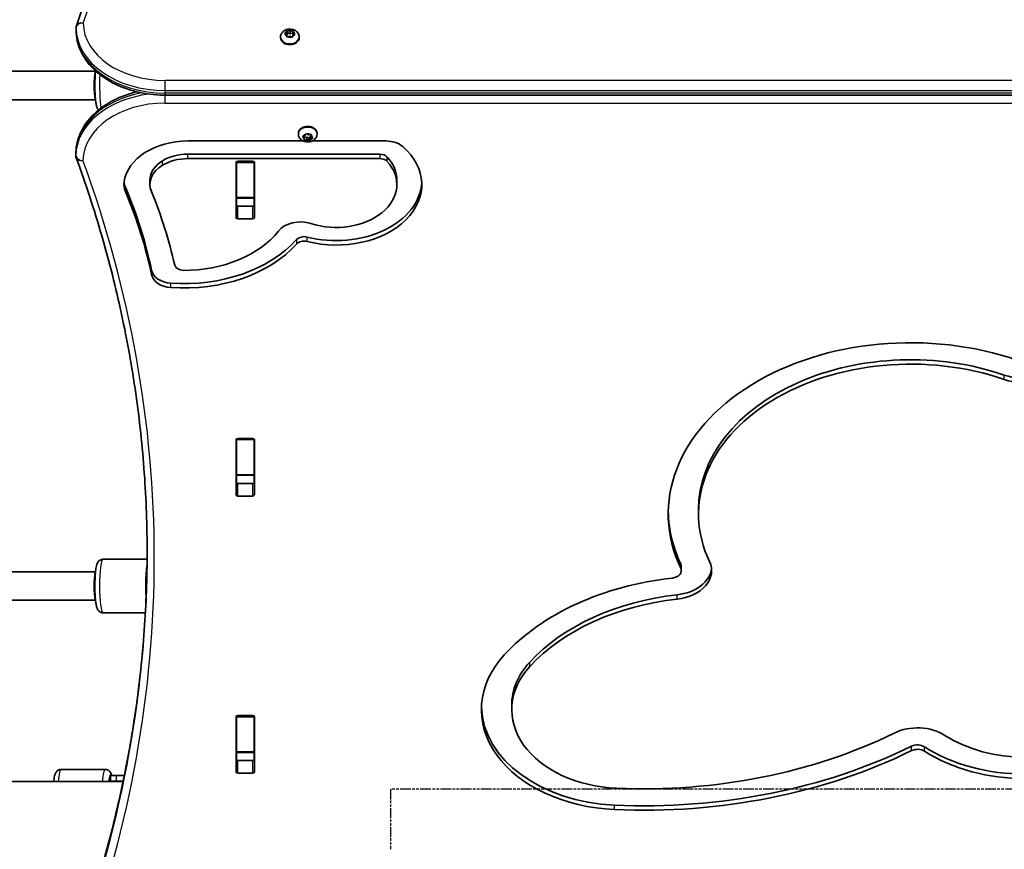
# Model space of a CAD drawing. Units: millimetres. Extents: x 2708 to 16505, y -4958 to 5075.
# Drawn here: x 6992 to 7544, y -166 to 300 of the extents above; entities that cross this region are included whole.
import ezdxf

# ---------------------------------------------------------------- set-up
doc = ezdxf.new("R2010")
doc.units = ezdxf.units.MM
doc.linetypes.add('DOUBLE_DASH_CHAIN', pattern=[1.2403, 0.6614, -0.0827, 0.1654, -0.0827, 0.1654, -0.0827])
for name, color, linetype, lineweight in [('Odniesienie (ISO)', 7, 'DOUBLE_DASH_CHAIN', 25), ('Widoczne (ISO)', 7, 'Continuous', 35), ('Widoczne wąskie (ISO)', 7, 'Continuous', 25)]:
    doc.layers.add(name, color=color, linetype=linetype, lineweight=lineweight)

msp = doc.modelspace()

# ---------------------------------------------------------------- linework, layer by layer
at = {"layer": 'Odniesienie (ISO)', "ltscale": 8.535973}
msp.add_line((7199.82, -132.03), (7199.82, -165.73), dxfattribs=at)
at = {"layer": 'Odniesienie (ISO)', "ltscale": 9.125359}
msp.add_line((7946.82, -132.03), (7199.82, -132.03), dxfattribs=at)
at = {"layer": 'Widoczne (ISO)'}
for p, q in [((7023.35, 293.85), (7023.35, 295.27)), ((7140.64, 292.38), (7141.62, 292.86)), ((7141.62, 292.86), (7141.87, 293.7)), ((7141.62, 292.86), (7141.62, 291.45)), ((7141.95, 293.97), (7141.95, 292.57)), ((7142.32, 293.86), (7143.41, 293.5)), ((7143.41, 293.5), (7144.56, 293.77)), ((7143.41, 293.5), (7143.41, 292.08)), ((7144.94, 293.84), (7144.94, 292.44)), ((7144.98, 293.57), (7145.08, 292.72)), ((7138.04, 290.28), (7138.04, 289.75)), ((7141.51, 291.45), (7140.61, 292.02)), ((7141.61, 290.6), (7141.51, 291.45)), ((7141.51, 291.39), (7141.62, 291.45)), ((7141.62, 291.45), (7141.95, 292.57)), ((7141.95, 292.57), (7143.41, 292.08)), ((7143.18, 290.67), (7142.03, 290.41)), ((7144.27, 290.31), (7143.18, 290.67)), ((7143.41, 292.08), (7144.94, 292.44)), ((7144.96, 291.31), (7144.72, 290.47)), ((7144.94, 292.44), (7145.08, 291.36)), ((7145.95, 291.8), (7144.96, 291.31)), ((7145.28, 292.6), (7145.98, 292.15)), ((7145.28, 292.6), (7145.28, 291.46)), ((7148.54, 290.28), (7148.54, 289.75)), ((7034.29, 271.07), (6837.48, 271.07)), ((7034.29, 255.07), (6837.48, 255.07)), ((7073.34, 257.67), (8073.34, 257.67)), ((7148.04, 235.86), (7148.04, 236.38)), ((7151.37, 233.66), (7150.63, 234.33)), ((7150.76, 234.68), (7151.85, 235.03)), ((7151.25, 232.81), (7151.37, 233.66)), ((7151.37, 233.66), (7151.37, 234.88)), ((7152.81, 234.09), (7151.37, 233.95)), ((7152.81, 232.68), (7151.62, 232.56)), ((7151.85, 235.03), (7152.31, 235.82)), ((7152.8, 235.92), (7153.78, 235.42)), ((7152.81, 232.68), (7152.81, 234.09)), ((7154.13, 233.43), (7152.81, 234.09)), ((7153.79, 232.18), (7152.81, 232.68)), ((7153.78, 235.42), (7154.97, 235.54)), ((7154.62, 234.29), (7154.13, 233.43)), ((7154.13, 232.02), (7154.13, 233.43)), ((7154.64, 232.9), (7154.28, 232.28)), ((7154.62, 232.95), (7154.62, 234.36)), ((7155.22, 234.64), (7154.74, 234.48)), ((7155.83, 233.42), (7154.74, 233.07)), ((7155.22, 234.44), (7155.22, 235.57)), ((7155.33, 235.29), (7155.22, 234.44)), ((7155.22, 234.44), (7155.96, 233.77)), ((7158.54, 235.86), (7158.54, 236.38)), ((7086.1, 231.94), (7150.76, 231.94)), ((7155.83, 231.94), (7197.24, 231.94)), ((7023.25, 225.22), (7023.25, 223.8)), ((7193.72, 224.51), (7086.1, 224.51)), ((7193.72, 222.04), (7086.1, 222.04)), ((7113.12, 188.87), (7113.12, 219.85)), ((7113.29, 219.83), (7113.29, 220.25)), ((7113.29, 219.83), (7113.29, 200.1)), ((7114.12, 220.55), (7122.37, 220.55)), ((7123.29, 220.11), (7123.29, 219.83)), ((7123.29, 219.83), (7123.29, 200.1)), ((7123.37, 219.85), (7123.37, 188.87)), ((7064.8, 207.56), (7064.8, 210.03)), ((7203.3, 207.44), (7203.3, 209.92)), ((7113.29, 199.79), (7113.29, 200.1)), ((7113.29, 199.79), (7113.29, 195.55)), ((7113.29, 199.79), (7123.29, 199.79)), ((7123.29, 200.1), (7123.29, 199.79)), ((7123.29, 199.79), (7123.29, 195.68)), ((7114.12, 195.24), (7122.37, 195.24)), ((7122.37, 188.17), (7114.12, 188.17)), ((7113.12, 33.31), (7113.12, 64.28)), ((7113.29, 64.26), (7113.29, 64.68)), ((7113.29, 64.26), (7113.29, 44.54)), ((7114.12, 64.99), (7122.37, 64.99)), ((7123.29, 64.55), (7123.29, 64.26)), ((7123.29, 64.26), (7123.29, 44.54)), ((7123.37, 64.28), (7123.37, 33.31)), ((7113.29, 44.23), (7113.29, 44.54)), ((7113.29, 44.23), (7113.29, 39.98)), ((7113.29, 44.23), (7123.29, 44.23)), ((7123.29, 44.54), (7123.29, 44.23)), ((7123.29, 44.23), (7123.29, 40.11)), ((7114.12, 39.67), (7122.37, 39.67)), ((7122.37, 32.6), (7114.12, 32.6)), ((7372.55, 22.51), (7372.55, 24.98)), ((7063.22, -2.93), (7038.47, -2.93)), ((7034.29, -9.93), (6837.48, -9.93)), ((7362.87, -9.31), (7362.87, -6.84)), ((7034.29, -25.93), (6837.82, -25.93)), ((7062.27, -32.93), (7038.47, -32.93)), ((7267.73, -87.26), (7267.73, -84.79)), ((7113.12, -122.25), (7113.12, -91.28)), ((7113.29, -91.3), (7113.29, -90.88)), ((7113.29, -91.3), (7113.29, -111.03)), ((7114.12, -90.57), (7122.37, -90.57)), ((7123.29, -91.01), (7123.29, -91.3)), ((7123.29, -91.3), (7123.29, -111.03)), ((7123.37, -91.28), (7123.37, -122.25)), ((7113.29, -111.33), (7113.29, -111.03)), ((7113.29, -111.33), (7113.29, -115.58)), ((7113.29, -111.33), (7123.29, -111.33)), ((7114.12, -115.89), (7122.37, -115.89)), ((7123.29, -111.03), (7123.29, -111.33)), ((7123.29, -111.33), (7123.29, -115.45)), ((7039.75, -120.88), (7014.96, -120.88)), ((7045.84, -124.38), (7042.64, -124.38)), ((7042.64, -124.38), (7042.64, -127.38)), ((7045.84, -124.38), (7050.44, -124.38)), ((7122.37, -122.96), (7114.12, -122.96)), ((5596.32, -127.68), (7049.76, -127.68)), ((7045.84, -127.38), (7042.64, -127.38)), ((7045.84, -127.38), (7049.82, -127.38))]:
    msp.add_line(p, q, dxfattribs=at)
for centre, radius, start, end in [((7027.35, 295.27), 4, 160.2734, 180), ((7027.35, 293.85), 4, 180, 180.862), ((7027.25, 225.22), 4, 179.1244, 180), ((7027.25, 223.8), 4, 180, 200.0234), ((7042.64, -135.88), 8.5, 74.7323, 90)]:
    msp.add_arc(centre, radius, start, end, dxfattribs=at)
for centre, major_axis, ratio, start_param, end_param in [((7143.29, 289.75), (5.25, 0), 0.707107, 3.141593, 6.283185), ((7145.27, 292.73), (-0.189, 0), 0.707107, 0.085299, 1.602901), ((7034.54, 263.07), (0, 8), 0.130118, 0.267756, 2.873837), ((7153.29, 236.38), (-5.25, 0), 0.707107, 3.141593, 6.283185), ((7154.81, 232.95), (-0.189, 0), 0.707107, 5.137525, 6.655126), ((7154.81, 234.36), (-0.189, 0), 0.707107, 5.137525, 6.283185), ((7086.1, 206.48), (-36, 0), 0.707107, 4.712389, 6.182363), ((7169.29, 207.44), (48.01, 0), 0.707107, 4.365786, 6.961796), ((7197.24, 223.38), (12.1, 0), 0.707107, 0.678611, 1.570796), ((7086.1, 208.96), (-22, 0), 0.707107, 4.712389, 5.417838), ((7086.1, 206.48), (-22, 0), 0.707107, 4.712389, 5.417838), ((7193.72, 220.98), (5, 0), 0.707107, 0.569435, 1.570796), ((7193.72, 218.5), (5, 0), 0.707107, 0.569435, 1.570796), ((7169.29, 209.92), (34.01, 0), 0.707107, 0, 0.569435), ((7084.8, 207.56), (-20, 0), 0.707107, 5.417838, 6.565717), ((7084.8, 210.03), (-20, 0), 0.707107, 5.417838, 6.283185), ((7114.12, 219.85), (-1, 0), 0.707107, 4.712389, 6.283185), ((7122.37, 219.85), (1, 0), 0.707107, 0, 1.570796), ((7169.29, 207.44), (34.01, 0), 0.707107, 4.282111, 6.852621), ((7114.12, 213.06), (-1, 0), 0.707107, 5.682591, 6.283185), ((7122.37, 213.06), (1, 0), 0.707107, 0, 0.389761), ((7070.18, 207.62), (-20, 0), 0.707107, 6.182363, 6.574274), ((7070.18, 210.09), (-20, 0), 0.707107, 0.087612, 0.291089), ((6604.4, 111.42), (466.24, 0), 0.707107, 0.145964, 0.291089), ((7169.29, 209.92), (48.01, 0), 0.707107, 4.365786, 6.246725), ((6604.4, 108.95), (466.24, 0), 0.707107, 0.145964, 0.291089), ((6604.4, 108.95), (480.24, 0), 0.707107, 0.157635, 0.282532), ((7114.12, 195.95), (-1, 0), 0.707107, 0, 1.570796), ((7122.37, 195.95), (1, 0), 0.707107, 4.712389, 6.283185), ((7114.12, 188.87), (-1, 0), 0.707107, 0, 1.570796), ((7122.37, 188.87), (1, 0), 0.707107, 4.712389, 6.283185), ((7149.23, 176.53), (14.1, 0), 0.707107, 1.140519, 2.634052), ((7083.76, 202.27), (60.81, 0), 0.707107, 4.709842, 5.775645), ((7151.29, 174.67), (5, 0), 0.707107, 1.224193, 2.579413), ((7083.76, 204.75), (-74.81, 0), 0.707107, 1.47317, 2.579413), ((7083.76, 202.27), (-74.81, 0), 0.707107, 1.47317, 2.579413), ((7151.29, 172.19), (5, 0), 0.707107, 1.224193, 2.579413), ((7083.62, 162.81), (-5, 0), 0.707107, 0.157635, 1.568249), ((7077.65, 160.61), (-12.1, 0), 0.707107, 0.145964, 1.47317), ((7077.65, 158.14), (-12.1, 0), 0.707107, 0.145964, 1.47317), ((7491.52, 22.51), (-135.98, 0), 0.707107, 4.254984, 6.605901), ((7491.52, 22.51), (-118.98, 0), 0.707107, 4.254984, 6.605901), ((7491.52, 24.98), (-118.98, 0), 0.707107, 4.254984, 6.283185), ((7554.18, 114.99), (-22.9, 0), 0.707107, 1.113392, 2.705439), ((7554.18, 112.51), (-22.9, 0), 0.707107, 1.113392, 2.705439), ((7114.12, 64.28), (-1, 0), 0.707107, 4.712389, 6.283185), ((7122.37, 64.28), (1, 0), 0.707107, 0, 1.570796), ((7114.12, 57.49), (-1, 0), 0.707107, 5.682591, 6.283185), ((7122.37, 57.49), (1, 0), 0.707107, 0, 0.389761), ((7114.12, 40.38), (-1, 0), 0.707107, 0, 1.570796), ((7122.37, 40.38), (1, 0), 0.707107, 4.712389, 6.283185), ((7114.12, 33.31), (-1, 0), 0.707107, 0, 1.570796), ((7122.37, 33.31), (1, 0), 0.707107, 4.712389, 6.283185), ((7491.52, 24.98), (-135.98, 0), 0.707107, 0.01287, 0.322715), ((7356.97, -9.31), (22.9, 0), 0.707107, 4.866906, 6.605901), ((7356.97, -6.84), (5.9, 0), 0.707107, 0, 0.322715), ((7034.54, -17.93), (0, 8), 0.130118, 0.267756, 2.873837), ((7356.97, -9.31), (5.9, 0), 0.707107, 4.866906, 6.605901), ((7356.97, -6.84), (22.9, 0), 0.707107, 4.866906, 6.206692), ((7379.08, -109.66), (137.73, 0), 0.707107, 1.725313, 2.565334), ((7379.08, -107.19), (-120.73, 0), 0.707107, 4.866906, 5.706927), ((7379.08, -109.66), (-120.73, 0), 0.707107, 4.866906, 5.706927), ((7330.32, -87.26), (-79.59, 0), 0.707107, 5.706927, 7.792838), ((7330.32, -84.79), (-62.59, 0), 0.707107, 5.706927, 6.283185), ((7330.32, -87.26), (-62.59, 0), 0.707107, 5.706927, 7.792838), ((7330.32, -84.79), (-79.59, 0), 0.707107, 0.021989, 1.509652), ((7114.12, -91.28), (-1, 0), 0.707107, 4.712389, 6.283185), ((7122.37, -91.28), (1, 0), 0.707107, 0, 1.570796), ((7114.12, -98.07), (-1, 0), 0.707107, 5.682591, 6.283185), ((7122.37, -98.07), (1, 0), 0.707107, 0, 0.389761), ((7495.36, -113.76), (22.9, 0), 0.707107, 0.833128, 2.18006), ((7341.53, 42.12), (245.91, 0), 0.707107, 4.651245, 5.321653), ((7555.25, -67.16), (66.15, 0), 0.707107, 3.974721, 5.454766), ((7341.53, 44.6), (-262.91, 0), 0.707107, 1.509652, 2.18006), ((7341.53, 42.12), (-262.91, 0), 0.707107, 1.509652, 2.18006), ((7495.36, -111.28), (-5.9, 0), 0.707107, 3.974721, 5.321653), ((7495.36, -113.76), (-5.9, 0), 0.707107, 3.974721, 5.321653), ((7555.25, -64.68), (-83.15, 0), 0.707107, 0.833128, 2.313173), ((7114.12, -115.18), (-1, 0), 0.707107, 0, 1.570796), ((7122.37, -115.18), (1, 0), 0.707107, 4.712389, 6.283185), ((7555.25, -67.16), (-83.15, 0), 0.707107, 0.833128, 2.313173), ((7114.12, -122.25), (-1, 0), 0.707107, 0, 1.570796), ((7122.37, -122.25), (1, 0), 0.707107, 4.712389, 6.283185)]:
    msp.add_ellipse(centre, major_axis=major_axis, ratio=ratio, start_param=start_param, end_param=end_param, dxfattribs=at)
for points, knots in [([(7023.58, 296.62), (7028.86, 311.33), (7033.62, 326.13), (7042.09, 355.89), (7045.8, 370.84), (7052.17, 400.85), (7054.83, 415.91), (7059.08, 446.11), (7060.68, 461.24), (7062.81, 491.54), (7063.34, 506.72), (7063.34, 521.89)], [6.0348672, 6.0348672, 6.0348672, 6.0348672, 6.0845308, 6.0845308, 6.1341944, 6.1341944, 6.1838581, 6.1838581, 6.2335217, 6.2335217, 6.2831853, 6.2831853, 6.2831853, 6.2831853]), ([(7023.35, 293.79), (7023.4, 290.01), (7024.27, 286.24), (7027.5, 279.04), (7029.92, 275.63), (7036.02, 269.53), (7039.72, 266.85), (7048, 262.45), (7052.59, 260.73), (7062.24, 258.38), (7067.31, 257.75), (7072.7, 257.67), (7073.02, 257.67), (7073.34, 257.67)], [3.152231, 3.152231, 3.152231, 3.152231, 3.449488, 3.449488, 3.756611, 3.756611, 4.068642, 4.068642, 4.380674, 4.380674, 4.692706, 4.692706, 4.712389, 4.712389, 4.712389, 4.712389]), ([(7138.04, 290.28), (7138.04, 290.72), (7138.12, 291.16), (7138.41, 291.99), (7138.63, 292.38), (7139.18, 293.11), (7139.53, 293.44), (7140.35, 294.02), (7140.82, 294.25), (7141.86, 294.6), (7142.43, 294.7), (7143.58, 294.76), (7144.16, 294.71), (7145.3, 294.44), (7145.85, 294.23), (7146.84, 293.63), (7147.28, 293.26), (7147.96, 292.41), (7148.21, 291.95), (7148.48, 291.07), (7148.54, 290.67), (7148.54, 290.28)], [6.224286, 6.224286, 6.224286, 6.224286, 6.463606, 6.463606, 6.716271, 6.716271, 7.006974, 7.006974, 7.349711, 7.349711, 7.728626, 7.728626, 8.116924, 8.116924, 8.501156, 8.501156, 8.855832, 8.855832, 9.149824, 9.149824, 9.365879, 9.365879, 9.365879, 9.365879]), ([(7035.95, 249.26), (7035.92, 249.3), (7035.9, 249.33), (7035.63, 249.66), (7035.49, 249.92), (7035.08, 250.77), (7034.93, 251.3), (7034.65, 252.52), (7034.53, 253.19), (7034.28, 255.04), (7034.16, 256.32), (7033.99, 258.98), (7033.94, 260.34), (7033.9, 263.08), (7033.91, 264.46), (7033.99, 267.13), (7034.06, 268.42), (7034.2, 270.2), (7034.26, 270.76), (7034.32, 271.29)], [3.293718, 3.293718, 3.293718, 3.293718, 3.303885, 3.303885, 3.402644, 3.402644, 3.650683, 3.650683, 3.898339, 3.898339, 4.267047, 4.267047, 4.603433, 4.603433, 4.933959, 4.933959, 5.265479, 5.265479, 5.429703, 5.429703, 5.429703, 5.429703]), ([(7057.47, 259.54), (7052.9, 258.44), (7048.53, 256.85), (7040.35, 252.69), (7036.59, 250.07), (7030.28, 244.02), (7027.75, 240.59), (7024.28, 233.25), (7023.33, 229.35), (7023.25, 225.38), (7023.25, 225.33), (7023.25, 225.28)], [5.040734, 5.040734, 5.040734, 5.040734, 5.336385, 5.336385, 5.648383, 5.648383, 5.960381, 5.960381, 6.2683, 6.2683, 6.272378, 6.272378, 6.272378, 6.272378]), ([(7158.54, 235.86), (7158.54, 235.42), (7158.47, 234.98), (7158.18, 234.14), (7157.96, 233.75), (7157.41, 233.02), (7157.06, 232.7), (7156.24, 232.12), (7155.77, 231.88), (7154.73, 231.53), (7154.16, 231.43), (7153.01, 231.38), (7152.43, 231.43), (7151.29, 231.7), (7150.74, 231.91), (7149.75, 232.51), (7149.31, 232.88), (7148.63, 233.73), (7148.38, 234.19), (7148.11, 235.06), (7148.04, 235.46), (7148.04, 235.86)], [1.851734, 1.851734, 1.851734, 1.851734, 2.091054, 2.091054, 2.343719, 2.343719, 2.634421, 2.634421, 2.977159, 2.977159, 3.356074, 3.356074, 3.744372, 3.744372, 4.128604, 4.128604, 4.48328, 4.48328, 4.777272, 4.777272, 4.993327, 4.993327, 4.993327, 4.993327]), ([(7063.24, 0.71), (7063.24, 15.65), (7062.71, 30.59), (7060.58, 60.42), (7058.98, 75.32), (7054.73, 105.04), (7052.07, 119.87), (7045.7, 149.41), (7041.99, 164.12), (7033.52, 193.4), (7028.76, 207.96), (7023.49, 222.43)], [3.1415927, 3.1415927, 3.1415927, 3.1415927, 3.1920338, 3.1920338, 3.2424749, 3.2424749, 3.292916, 3.292916, 3.3433572, 3.3433572, 3.3937983, 3.3937983, 3.3937983, 3.3937983]), ([(7063.24, 1.42), (7063.23, -13.28), (7062.69, -27.98), (7060.58, -57.58), (7058.98, -72.48), (7054.73, -102.21), (7052.07, -117.03), (7045.7, -146.57), (7041.99, -161.28), (7033.52, -190.56), (7028.76, -205.12), (7023.49, -219.6)], [3.1423886, 3.1423886, 3.1423886, 3.1423886, 3.1920347, 3.1920347, 3.2424767, 3.2424767, 3.2929187, 3.2929187, 3.3433607, 3.3433607, 3.3938027, 3.3938027, 3.3938027, 3.3938027]), ([(7038.47, -32.93), (7038.09, -32.93), (7037.72, -32.86), (7037.04, -32.62), (7036.75, -32.45), (7036.23, -32.06), (7036.03, -31.84), (7035.63, -31.34), (7035.49, -31.08), (7035.08, -30.23), (7034.93, -29.7), (7034.65, -28.48), (7034.53, -27.81), (7034.28, -25.96), (7034.16, -24.68), (7033.99, -22.02), (7033.94, -20.66), (7033.9, -17.92), (7033.91, -16.54), (7033.99, -13.87), (7034.06, -12.58), (7034.25, -10.17), (7034.38, -9.06), (7034.71, -7), (7034.88, -6.14), (7035.43, -4.88), (7035.61, -4.51), (7036.26, -3.78), (7036.61, -3.45), (7037.51, -3.06), (7037.93, -2.95), (7038.41, -2.93), (7038.44, -2.93), (7038.47, -2.93)], [3.141593, 3.141593, 3.141593, 3.141593, 3.187839, 3.187839, 3.238851, 3.238851, 3.303885, 3.303885, 3.402644, 3.402644, 3.650683, 3.650683, 3.898339, 3.898339, 4.267047, 4.267047, 4.603433, 4.603433, 4.933959, 4.933959, 5.265479, 5.265479, 5.606502, 5.606502, 5.995247, 5.995247, 6.139216, 6.139216, 6.225656, 6.225656, 6.279101, 6.279101, 6.283185, 6.283185, 6.283185, 6.283185]), ([(7010.8, -127.68), (7010.87, -127.1), (7010.94, -126.55), (7011.2, -124.95), (7011.36, -124.09), (7011.92, -122.83), (7012.09, -122.46), (7012.75, -121.73), (7013.1, -121.4), (7014, -121.01), (7014.42, -120.9), (7014.89, -120.88), (7014.93, -120.88), (7014.96, -120.88)], [5.426958, 5.426958, 5.426958, 5.426958, 5.6065016, 5.6065016, 5.9952466, 5.9952466, 6.1392159, 6.1392159, 6.2256563, 6.2256563, 6.2791015, 6.2791015, 6.2831853, 6.2831853, 6.2831853, 6.2831853]), ([(7043.35, -124.38), (7043.24, -123.97), (7043.12, -123.58), (7042.79, -122.83), (7042.62, -122.46), (7041.96, -121.73), (7041.61, -121.4), (7040.71, -121.01), (7040.29, -120.9), (7039.81, -120.88), (7039.78, -120.88), (7039.75, -120.88)], [5.8211264, 5.8211264, 5.8211264, 5.8211264, 5.9952466, 5.9952466, 6.1392159, 6.1392159, 6.2256563, 6.2256563, 6.2791015, 6.2791015, 6.2831853, 6.2831853, 6.2831853, 6.2831853])]:
    msp.add_open_spline(points, degree=3, knots=knots, dxfattribs=at)
for points in [[(7141.87, 293.7), (7141.89, 293.79), (7141.92, 293.88), (7141.95, 293.97)], [(7141.95, 293.97), (7142.08, 293.94), (7142.2, 293.9), (7142.32, 293.86)], [(7144.56, 293.77), (7144.68, 293.8), (7144.81, 293.82), (7144.94, 293.84)], [(7144.94, 293.84), (7144.96, 293.75), (7144.97, 293.66), (7144.98, 293.57)], [(7140.3, 292.2), (7140.42, 292.26), (7140.53, 292.32), (7140.64, 292.38)], [(7140.61, 292.02), (7140.51, 292.08), (7140.4, 292.14), (7140.3, 292.2)], [(7141.64, 290.3), (7141.63, 290.41), (7141.62, 290.51), (7141.61, 290.6)], [(7142.03, 290.41), (7141.91, 290.38), (7141.78, 290.34), (7141.64, 290.3)], [(7144.64, 290.18), (7144.51, 290.23), (7144.39, 290.27), (7144.27, 290.31)], [(7144.72, 290.47), (7144.7, 290.38), (7144.67, 290.28), (7144.64, 290.18)], [(7146.29, 291.95), (7146.17, 291.9), (7146.06, 291.85), (7145.95, 291.8)], [(7145.98, 292.15), (7146.08, 292.09), (7146.18, 292.02), (7146.29, 291.95)], [(7150.38, 234.57), (7150.51, 234.6), (7150.64, 234.64), (7150.76, 234.68)], [(7150.63, 234.33), (7150.55, 234.4), (7150.47, 234.48), (7150.38, 234.57)], [(7151.21, 232.53), (7151.23, 232.62), (7151.24, 232.72), (7151.25, 232.81)], [(7151.62, 232.56), (7151.49, 232.55), (7151.35, 232.54), (7151.21, 232.53)], [(7152.31, 235.82), (7152.36, 235.9), (7152.41, 236), (7152.46, 236.1)], [(7152.46, 236.1), (7152.58, 236.03), (7152.69, 235.97), (7152.8, 235.92)], [(7154.13, 232.02), (7154.01, 232.07), (7153.9, 232.13), (7153.79, 232.18)], [(7154.28, 232.28), (7154.23, 232.19), (7154.18, 232.11), (7154.13, 232.02)], [(7154.97, 235.54), (7155.1, 235.55), (7155.24, 235.57), (7155.37, 235.59)], [(7155.37, 235.59), (7155.36, 235.48), (7155.35, 235.38), (7155.33, 235.29)], [(7156.21, 233.55), (7156.08, 233.5), (7155.95, 233.46), (7155.83, 233.42)], [(7155.96, 233.77), (7156.04, 233.7), (7156.12, 233.62), (7156.21, 233.55)], [(7043.91, -127.68), (7043.9, -127.61), (7043.89, -127.54), (7043.88, -127.47)]]:
    msp.add_open_spline(points, degree=3, dxfattribs=at)
at = {"layer": 'Widoczne wąskie (ISO)'}
for p, q in [((7023.35, 293.82), (7023.35, 295.24)), ((7145.08, 292.72), (7145.08, 291.37)), ((8073.34, 265.91), (7073.34, 265.91)), ((7073.34, 260.26), (7073.34, 265.91)), ((7073.34, 260.26), (8073.34, 260.26)), ((7073.34, 258.84), (7073.34, 260.26)), ((7073.24, 257.67), (7073.24, 253.15)), ((7073.34, 258.84), (7073.34, 257.67)), ((8073.34, 258.84), (7073.34, 258.84)), ((7073.24, 253.15), (8073.24, 253.15)), ((7154.74, 233.07), (7154.74, 234.48)), ((7023.25, 223.83), (7023.25, 225.25)), ((7086.1, 222.04), (7086.1, 224.51)), ((7193.72, 224.51), (7193.72, 222.04)), ((7197.93, 220.41), (7197.93, 222.88)), ((7071.83, 218.32), (7071.83, 220.8)), ((7113.29, 219.83), (7123.29, 219.83)), ((7051.02, 203.56), (7051.02, 206.04)), ((7123.29, 200.1), (7113.29, 200.1)), ((7114.12, 188.17), (7114.12, 195.24)), ((7122.37, 195.24), (7122.37, 188.17)), ((7152.98, 175.52), (7152.98, 177.99)), ((7147.05, 176.55), (7147.05, 174.07)), ((7065.68, 156.9), (7065.68, 159.37)), ((7076.47, 149.62), (7076.47, 152.1)), ((7544.07, 97.99), (7544.07, 100.46)), ((7113.29, 64.26), (7123.29, 64.26)), ((7123.29, 44.54), (7113.29, 44.54)), ((7114.12, 32.6), (7114.12, 39.67)), ((7122.37, 39.67), (7122.37, 32.6)), ((7362.57, -7.99), (7362.57, -5.51)), ((7360.49, -25.31), (7360.49, -22.84)), ((7277.84, -63.15), (7277.84, -60.67)), ((7113.29, -91.3), (7123.29, -91.3)), ((7491.98, -110.33), (7491.98, -107.86)), ((7499.33, -110.67), (7499.33, -108.19)), ((7123.29, -111.03), (7113.29, -111.03)), ((7114.12, -122.96), (7114.12, -115.89)), ((7122.37, -115.89), (7122.37, -122.96)), ((7045.84, -124.38), (7045.84, -127.38)), ((7325.46, -143.44), (7325.46, -140.96))]:
    msp.add_line(p, q, dxfattribs=at)
for centre, major_axis, ratio, start_param, end_param in [((5763.34, 524.71), (1304, 0), 0.707107, 6.034867, 6.531508), ((7027.35, 295.27), (-3.77, 1.35), 0.685418, 4.953386, 6.283185), ((7027.35, 295.27), (-4, -0.06), 0.707067, 4.701751, 6.272548), ((7027.35, 295.27), (-4, 0), 0.707107, 0, 0.010638), ((7073.34, 295.61), (-50, 0), 0.707107, 0.010638, 1.570796), ((7027.35, 293.85), (-4, 0), 0.707107, 0, 0.010638), ((7027.35, 293.85), (-4, -0.06), 0.707067, 6.272548, 6.283185), ((7073.34, 294.2), (-50, 0), 0.707107, 0.010638, 1.570796), ((7073.34, 298.44), (-46, 0), 0.707107, 0.010638, 1.570796), ((7143.29, 292.09), (-2.69, 0), 0.707107, 5.271641, 6.129734), ((7143.29, 292.09), (2.69, 0), 0.707107, 1.08285, 1.940944), ((7143.29, 292.09), (2.69, 0), 0.707107, 0.035653, 0.893747), ((7143.29, 290.28), (-5.25, 0), 0.707107, 0, 3.141593), ((7143.29, 292.09), (-2.69, 0), 0.707107, 0.035653, 0.893747), ((7143.29, 292.09), (-2.69, 0), 0.707107, 1.08285, 1.940944), ((7143.29, 292.09), (2.69, 0), 0.707107, 5.271641, 6.129734), ((7038.47, 263.07), (0, 15), 0.130118, 1.143647, 2.574297), ((7073.24, 224.87), (-50, 0), 0.707107, 4.979101, 6.272378), ((7073.24, 223.45), (-50, 0), 0.707107, 4.88979, 6.272378), ((7073.24, 220.62), (-46, 0), 0.707107, 4.712389, 6.272378), ((7153.29, 235.86), (5.25, 0), 0.707107, 0, 3.141593), ((7153.29, 234.05), (-2.69, 0), 0.707107, 6.135076, 6.99317), ((7153.29, 234.05), (-2.69, 0), 0.707107, 5.087879, 5.945973), ((7153.29, 234.05), (-2.69, 0), 0.707107, 0.899088, 1.757182), ((7153.29, 234.05), (2.69, 0), 0.707107, 0.899088, 1.757182), ((7153.29, 234.05), (2.69, 0), 0.707107, 5.087879, 5.945973), ((7153.29, 234.05), (2.69, 0), 0.707107, 6.135076, 6.99317), ((7027.25, 225.22), (-4, 0.06), 0.707065, 0, 0.010806), ((7027.25, 225.22), (-4, 0), 0.707107, 6.272378, 6.283185), ((7027.25, 223.8), (-4, 0.06), 0.707065, 0.010806, 1.581603), ((7027.25, 223.8), (-4, 0), 0.707107, 6.272378, 6.283185), ((7027.25, 223.8), (-3.76, -1.37), 0.684737, 0, 1.32625), ((5802.93, -2.12), (1264.31, 0), 0.707107, 6.030975, 6.535391), ((5802.93, 2.13), (1260.31, 0), 0.707107, 6.030975, 6.282391), ((5802.93, 0.71), (1260.31, 0), 0.707107, 6.030975, 6.283185), ((7038.47, -17.93), (0, -15), 0.130118, 3.141593, 6.283185), ((7064.25, -17.93), (0, -15), 0.130118, 3.710634, 5.28503), ((7014.96, -135.88), (0, 15), 0.130118, 0, 0.992418), ((7039.75, -135.88), (0, 15), 0.130118, 0, 0.992418), ((7042.72, -135.88), (0, 12), 0.130118, 5.993498, 7.101663), ((7042.72, -135.88), (0, -12), 0.130118, 2.323115, 2.347943), ((7045.84, -135.88), (0, 8.5), 0.643899, 6.016713, 6.283185)]:
    msp.add_ellipse(centre, major_axis=major_axis, ratio=ratio, start_param=start_param, end_param=end_param, dxfattribs=at)

doc.saveas('drawing.dxf')
